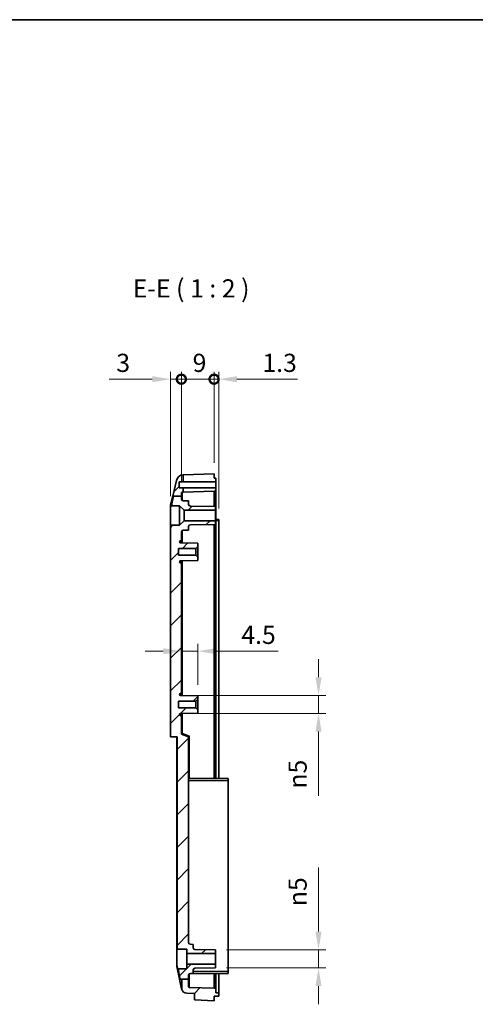
# Model space of a CAD drawing. Units: millimetres. Extents: x 0 to 3469, y 0 to 562.
# Drawn here: x 2819 to 2944, y 291 to 562 of the extents above; entities that cross this region are included whole.
import ezdxf

# ---------------------------------------------------------------- set-up
doc = ezdxf.new("R2010")
doc.units = ezdxf.units.MM
doc.header["$LTSCALE"] = 2
doc.layers.get('Defpoints').update_dxf_attribs({"lineweight": 25})
for name, color, linetype, lineweight in [('Border (ISO)', 7, 'Continuous', 35), ('Dimension (ISO)', 7, 'Continuous', 18), ('Hatch (ISO)', 1, 'Continuous', 18), ('Symbol (ISO)', 7, 'Continuous', 18), ('Visible (ISO)', 7, 'Continuous', 35), ('Visible Narrow (ISO)', 7, 'Continuous', 25)]:
    doc.layers.add(name, color=color, linetype=linetype, lineweight=lineweight)
doc.styles.add('Note Text (TK)', font='txt')
doc.dimstyles.new('Default - Method 1b (TK)', dxfattribs={"dimscale": 2, "dimtxt": 2.5, "dimasz": 2.5, "dimexe": 1, "dimexo": 1.5, "dimgap": 1, "dimtad": 1, "dimtoh": 1, "dimrnd": 1e-08, "dimdsep": 46, "dimtxsty": 'Note Text (TK)', "dimcen": 0.09, "dimdle": 5, "dimclrd": 100, "dimclre": 100, "dimclrt": 7, "dimadec": 1, "dimazin": 1, "dimtfac": 1, "dimtmove": 0, "dimatfit": 3, "dimfxl": 1, "dimtolj": 1, "dimlwd": -1, "dimlwe": -1, "dimarcsym": 0})

# ---------------------------------------------------------------- blocks, each defined once
blk = doc.blocks.new('図面枠 tk図枠')
at = {"layer": 'Border (ISO)'}
blk.add_line((14.5, 289), (405.5, 289), dxfattribs=at)
blk = doc.blocks.new('_DotSmall')
at = {"color": 0, "linetype": 'ByBlock', "const_width": 0.5}
blk.add_lwpolyline([(-0.0625, 0, 1), (0.0625, 0, 1)], format="xyb", close=True, dxfattribs=at)
blk = doc.blocks.new('*D98')
at = {"layer": 'Defpoints', "color": 0}
for p in [(2863.1, 463.08), (2863.1, 431.68), (2860.1, 427.93)]:
    blk.add_point(p, dxfattribs=at)
at = {"layer": 'Dimension (ISO)', "color": 100}
for p, q in [((2860.1, 430.93), (2860.1, 465.08)), ((2863.1, 434.68), (2863.1, 465.08)), ((2855.1, 463.08), (2843.2, 463.08)), ((2863.1, 463.08), (2860.1, 463.08)), ((2863.1, 463.08), (2873.1, 463.08))]:
    blk.add_line(p, q, dxfattribs=at)
blk.add_solid([(2855.1, 463.92), (2855.1, 462.25), (2860.1, 463.08)], dxfattribs=at)
at = {"layer": 'Dimension (ISO)', "color": 100, "xscale": 5, "yscale": 5, "zscale": 5, "rotation": 180}
blk.add_blockref('_DotSmall', (2863.1, 463.08), dxfattribs=at)
at = {"layer": 'Dimension (ISO)', "color": 7, "insert": (2845.2, 467.58), "char_height": 5, "attachment_point": 4, "style": 'Note Text (TK)'}
blk.add_mtext('\\A1;3', dxfattribs=at)
blk = doc.blocks.new('*D99')
at = {"layer": 'Defpoints', "color": 0}
for p in [(2873.4, 463.08), (2872.1, 437.08), (2873.4, 424.48)]:
    blk.add_point(p, dxfattribs=at)
at = {"layer": 'Dimension (ISO)', "color": 100}
for p, q in [((2872.1, 440.08), (2872.1, 465.08)), ((2873.4, 427.48), (2873.4, 465.08)), ((2872.1, 463.08), (2867.1, 463.08)), ((2872.1, 463.08), (2873.4, 463.08)), ((2878.4, 463.08), (2895.01, 463.08))]:
    blk.add_line(p, q, dxfattribs=at)
blk.add_solid([(2878.4, 463.92), (2878.4, 462.25), (2873.4, 463.08)], dxfattribs=at)
at = {"layer": 'Dimension (ISO)', "color": 100, "xscale": 5, "yscale": 5, "zscale": 5}
blk.add_blockref('_DotSmall', (2872.1, 463.08), dxfattribs=at)
at = {"layer": 'Dimension (ISO)', "color": 7, "insert": (2885.4, 467.58), "char_height": 5, "attachment_point": 4, "style": 'Note Text (TK)'}
blk.add_mtext('\\A1;1.3', dxfattribs=at)
blk = doc.blocks.new('*D100')
at = {"layer": 'Defpoints', "color": 0}
for p in [(2872.1, 463.08), (2872.1, 437.08), (2863.1, 431.68)]:
    blk.add_point(p, dxfattribs=at)
at = {"layer": 'Dimension (ISO)', "color": 100}
for p, q in [((2863.1, 434.68), (2863.1, 465.08)), ((2872.1, 440.08), (2872.1, 465.08)), ((2863.1, 463.08), (2872.1, 463.08))]:
    blk.add_line(p, q, dxfattribs=at)
at = {"layer": 'Dimension (ISO)', "color": 100, "xscale": 5, "yscale": 5, "zscale": 5, "rotation": 180}
blk.add_blockref('_DotSmall', (2863.1, 463.08), dxfattribs=at)
at = {"layer": 'Dimension (ISO)', "color": 100, "xscale": 5, "yscale": 5, "zscale": 5}
blk.add_blockref('_DotSmall', (2872.1, 463.08), dxfattribs=at)
at = {"layer": 'Dimension (ISO)', "color": 7, "insert": (2866.2, 467.58), "char_height": 5, "attachment_point": 4, "style": 'Note Text (TK)'}
blk.add_mtext('\\A1;9', dxfattribs=at)
blk = doc.blocks.new('*D101')
at = {"layer": 'Defpoints', "color": 0}
for p in [(2863.1, 388.24), (2867.6, 388.24), (2867.6, 375.98)]:
    blk.add_point(p, dxfattribs=at)
at = {"layer": 'Dimension (ISO)', "color": 100}
for p, q in [((2867.6, 378.98), (2867.6, 390.24)), ((2858.1, 388.24), (2853.1, 388.24)), ((2863.1, 388.24), (2867.6, 388.24)), ((2872.6, 388.24), (2889.72, 388.24))]:
    blk.add_line(p, q, dxfattribs=at)
for points in [[(2858.1, 389.07), (2858.1, 387.41), (2863.1, 388.24)], [(2872.6, 389.07), (2872.6, 387.41), (2867.6, 388.24)]]:
    blk.add_solid(points, dxfattribs=at)
at = {"layer": 'Dimension (ISO)', "color": 7, "insert": (2879.6, 392.74), "char_height": 5, "attachment_point": 4, "style": 'Note Text (TK)'}
blk.add_mtext('\\A1;4.5', dxfattribs=at)
blk = doc.blocks.new('*D102')
at = {"layer": 'Defpoints', "color": 0}
for p in [(2862.84, 376.07), (2862.84, 371.1), (2900.84, 371.1)]:
    blk.add_point(p, dxfattribs=at)
at = {"layer": 'Dimension (ISO)', "color": 100}
for p, q in [((2900.84, 381.07), (2900.84, 386.07)), ((2865.84, 376.07), (2902.84, 376.07)), ((2900.84, 376.07), (2900.84, 371.1)), ((2865.84, 371.1), (2902.84, 371.1)), ((2900.84, 366.1), (2900.84, 348.43))]:
    blk.add_line(p, q, dxfattribs=at)
for points in [[(2900.01, 381.07), (2901.68, 381.07), (2900.84, 376.07)], [(2900.01, 366.1), (2901.68, 366.1), (2900.84, 371.1)]]:
    blk.add_solid(points, dxfattribs=at)
at = {"layer": 'Dimension (ISO)', "color": 7, "insert": (2895.08, 350.43), "char_height": 5, "attachment_point": 4, "rotation": 90, "style": 'Note Text (TK)'}
blk.add_mtext('\\A1;\\fAIGDT|b0|i0;\\H5.0000;n\\fＭＳ Ｐゴシック|b0|i0;\\H5.0000;5', dxfattribs=at)
blk = doc.blocks.new('*D103')
at = {"layer": 'Defpoints', "color": 0}
for p in [(2872.5, 306.08), (2872.5, 301.08), (2900.84, 301.08)]:
    blk.add_point(p, dxfattribs=at)
at = {"layer": 'Dimension (ISO)', "color": 100}
for p, q in [((2900.84, 311.08), (2900.84, 328.75)), ((2875.5, 306.08), (2902.84, 306.08)), ((2900.84, 301.08), (2900.84, 306.08)), ((2875.5, 301.08), (2902.84, 301.08)), ((2900.84, 296.08), (2900.84, 291.08))]:
    blk.add_line(p, q, dxfattribs=at)
for points in [[(2900.01, 311.08), (2901.68, 311.08), (2900.84, 306.08)], [(2900.01, 296.08), (2901.68, 296.08), (2900.84, 301.08)]]:
    blk.add_solid(points, dxfattribs=at)
at = {"layer": 'Dimension (ISO)', "color": 7, "insert": (2895.08, 318.08), "char_height": 5, "attachment_point": 4, "rotation": 90, "style": 'Note Text (TK)'}
blk.add_mtext('\\A1;\\fAIGDT|b0|i0;\\H5.0000;n\\fＭＳ Ｐゴシック|b0|i0;\\H5.0000;5', dxfattribs=at)

msp = doc.modelspace()

# ---------------------------------------------------------------- hatches: boundary and pattern name
at = {"layer": 'Hatch (ISO)'}
h = msp.add_hatch(dxfattribs=at)
h.set_pattern_fill('ANSI31', color=256, scale=50.8, style=0)
h.set_pattern_definition([(45, (2377, -16), (-4.49013, 4.49013), [])])
edge = h.paths.add_edge_path()
edge.add_line((2863.8461, 424.1327), (2862.5961, 422.8827))
edge.add_line((2862.5961, 422.8827), (2860.1017, 422.8827))
edge.add_line((2860.1017, 422.8827), (2860.1017, 364.6827))
edge.add_line((2860.1017, 364.6827), (2861.9295, 364.6827))
edge.add_line((2861.9295, 364.6827), (2861.9295, 306.2827))
edge.add_line((2861.9295, 306.2827), (2864.5961, 306.2827))
edge.add_line((2864.5961, 306.2827), (2864.5961, 305.0327))
edge.add_line((2864.5961, 305.0327), (2872.4961, 305.0327))
edge.add_line((2872.4961, 305.0327), (2872.4961, 306.0827))
edge.add_line((2872.4961, 306.0827), (2866.8417, 306.132))
edge.add_ellipse((2866.8461, 306.632), major_axis=(-0.0044, -0.5), ratio=1, start_angle=270.5, end_angle=360, ccw=False)
edge.add_line((2866.3461, 306.632), (2866.3461, 307.5827))
edge.add_line((2866.3461, 307.5827), (2865.5917, 307.5893))
edge.add_ellipse((2865.5961, 308.0893), major_axis=(-0.0044, -0.5), ratio=1, start_angle=270.5, end_angle=360, ccw=False)
edge.add_line((2865.0961, 308.0893), (2865.0961, 364.6827))
edge.add_line((2865.0961, 364.6827), (2863.0961, 365.4106))
edge.add_line((2863.0961, 365.4106), (2863.0961, 370.5827))
edge.add_line((2863.0961, 370.5827), (2862.8439, 370.5849))
edge.add_ellipse((2862.8461, 370.8349), major_axis=(-0.0022, -0.25), ratio=1, start_angle=270.5, end_angle=360, ccw=False)
edge.add_line((2862.5961, 370.8349), (2862.5961, 370.8497))
edge.add_ellipse((2862.8461, 370.8497), major_axis=(-0.25, 0), ratio=1, start_angle=271, end_angle=360, ccw=False)
edge.add_line((2862.8417, 371.0997), (2867.5961, 371.1827))
edge.add_line((2867.5961, 371.1827), (2867.5961, 372.1327))
edge.add_line((2867.5961, 372.1327), (2867.0961, 372.6327))
edge.add_line((2867.0961, 372.6327), (2862.2961, 372.6327))
edge.add_line((2862.2961, 372.6327), (2862.2961, 374.5327))
edge.add_line((2862.2961, 374.5327), (2867.0961, 374.5327))
edge.add_line((2867.0961, 374.5327), (2867.5961, 375.0327))
edge.add_line((2867.5961, 375.0327), (2867.5961, 375.9827))
edge.add_line((2867.5961, 375.9827), (2862.8417, 376.0657))
edge.add_ellipse((2862.8461, 376.3156), major_axis=(-0.0044, -0.25), ratio=1, start_angle=271, end_angle=360, ccw=False)
edge.add_line((2862.5961, 376.3156), (2862.5961, 376.3305))
edge.add_ellipse((2862.8461, 376.3305), major_axis=(-0.25, 0), ratio=1, start_angle=270.5, end_angle=360, ccw=False)
edge.add_line((2862.8439, 376.5805), (2863.0961, 376.5827))
edge.add_line((2863.0961, 376.5827), (2863.0961, 412.5827))
edge.add_line((2863.0961, 412.5827), (2862.8439, 412.5849))
edge.add_ellipse((2862.8461, 412.8349), major_axis=(-0.0022, -0.25), ratio=1, start_angle=270.5, end_angle=360, ccw=False)
edge.add_line((2862.5961, 412.8349), (2862.5961, 412.8497))
edge.add_ellipse((2862.8461, 412.8497), major_axis=(-0.25, 0), ratio=1, start_angle=271, end_angle=360, ccw=False)
edge.add_line((2862.8417, 413.0997), (2867.5961, 413.1827))
edge.add_line((2867.5961, 413.1827), (2867.5961, 414.1327))
edge.add_line((2867.5961, 414.1327), (2867.0961, 414.6327))
edge.add_line((2867.0961, 414.6327), (2862.2961, 414.6327))
edge.add_line((2862.2961, 414.6327), (2862.2961, 416.5327))
edge.add_line((2862.2961, 416.5327), (2867.0961, 416.5327))
edge.add_line((2867.0961, 416.5327), (2867.5961, 417.0327))
edge.add_line((2867.5961, 417.0327), (2867.5961, 417.9827))
edge.add_line((2867.5961, 417.9827), (2862.8417, 418.0657))
edge.add_ellipse((2862.8461, 418.3156), major_axis=(-0.0044, -0.25), ratio=1, start_angle=271, end_angle=360, ccw=False)
edge.add_line((2862.5961, 418.3156), (2862.5961, 418.3305))
edge.add_ellipse((2862.8461, 418.3305), major_axis=(-0.25, 0), ratio=1, start_angle=270.5, end_angle=360, ccw=False)
edge.add_line((2862.8439, 418.5805), (2863.0961, 418.5827))
edge.add_line((2863.0961, 418.5827), (2863.0961, 421.0696))
edge.add_ellipse((2863.5961, 421.0696), major_axis=(-0.5, 0), ratio=1, start_angle=270.5, end_angle=360, ccw=False)
edge.add_line((2863.5917, 421.5696), (2865.0961, 421.5827))
edge.add_line((2865.0961, 421.5827), (2865.0961, 422.5225))
edge.add_ellipse((2865.5961, 422.5225), major_axis=(-0.5, 0), ratio=1, start_angle=270.5, end_angle=360, ccw=False)
edge.add_line((2865.5917, 423.0224), (2872.4961, 423.0827))
edge.add_line((2872.4961, 423.0827), (2872.4961, 424.1327))
edge.add_line((2872.4961, 424.1327), (2863.8461, 424.1327))
edge = h.paths.add_edge_path()
edge.add_line((2863.1961, 297.969), (2865.0961, 297.969))
edge.add_line((2865.0961, 297.969), (2865.0961, 296.0168))
edge.add_ellipse((2865.3961, 296.0168), major_axis=(-0.0105, -0.2998), ratio=1, start_angle=272, end_angle=360)
edge.add_line((2865.3856, 295.717), (2872.0961, 295.4827))
edge.add_line((2872.0961, 295.4827), (2872.5961, 295.4827))
edge.add_line((2872.5961, 295.4827), (2872.5961, 294.2827))
edge.add_line((2872.5961, 294.2827), (2873.3961, 294.2827))
edge.add_line((2873.3961, 294.2827), (2873.3961, 293.2827))
edge.add_line((2873.3961, 293.2827), (2872.0961, 293.2827))
edge.add_line((2872.0961, 293.2827), (2872.0961, 292.0827))
edge.add_line((2872.0961, 292.0827), (2866.7461, 292.2695))
edge.add_line((2866.7461, 292.2695), (2866.7461, 294.0706))
edge.add_line((2866.7461, 294.0706), (2864.5664, 294.1467))
edge.add_ellipse((2864.6187, 295.6458), major_axis=(-1.4226, -0.4755), ratio=1, start_angle=0, end_angle=69.518571, ccw=False)
edge.add_line((2863.1961, 295.1703), (2863.1961, 297.969))
edge = h.paths.add_edge_path()
edge.add_line((2862.7394, 297.969), (2863.1961, 297.969))
edge.add_line((2863.1961, 297.969), (2865.0961, 297.969))
edge.add_line((2865.0961, 297.969), (2865.0961, 299.0761))
edge.add_ellipse((2865.5961, 299.0761), major_axis=(-0.5, 0), ratio=1, start_angle=270.5, end_angle=360, ccw=False)
edge.add_line((2865.5917, 299.5761), (2866.3461, 299.5827))
edge.add_line((2866.3461, 299.5827), (2866.3461, 300.5334))
edge.add_ellipse((2866.8461, 300.5334), major_axis=(-0.5, 0), ratio=1, start_angle=270.5, end_angle=360, ccw=False)
edge.add_line((2866.8417, 301.0333), (2872.4961, 301.0827))
edge.add_line((2872.4961, 301.0827), (2872.4961, 302.1327))
edge.add_line((2872.4961, 302.1327), (2864.5961, 302.1327))
edge.add_line((2864.5961, 302.1327), (2864.5961, 300.8827))
edge.add_line((2864.5961, 300.8827), (2862.2242, 300.8827))
edge.add_spline(control_points=[(2862.2242, 300.8827), (2862.4012, 299.7412), (2862.7394, 297.969)], knot_values=[1.34545614, 1.34545614, 1.34545614, 1.57110205, 1.57110205, 1.57110205], weights=[1.59060503, 1.4294484, 1.1976251], degree=2, periodic=0)
edge = h.paths.add_edge_path()
edge.add_line((2860.8972, 430.8667), (2863.0961, 430.8667))
edge.add_line((2863.0961, 430.8667), (2863.0961, 430.0958))
edge.add_ellipse((2863.5961, 430.0958), major_axis=(-0.0044, -0.5), ratio=1, start_angle=270.5, end_angle=360)
edge.add_line((2863.5917, 429.5958), (2865.0961, 429.5827))
edge.add_line((2865.0961, 429.5827), (2865.0961, 428.6429))
edge.add_ellipse((2865.5961, 428.6429), major_axis=(-0.0044, -0.5), ratio=1, start_angle=270.5, end_angle=360)
edge.add_line((2865.5917, 428.1429), (2872.4961, 428.0827))
edge.add_line((2872.4961, 428.0827), (2872.4961, 427.0327))
edge.add_line((2872.4961, 427.0327), (2863.8461, 427.0327))
edge.add_line((2863.8461, 427.0327), (2862.5961, 428.2827))
edge.add_line((2862.5961, 428.2827), (2860.4006, 428.2827))
edge.add_spline(control_points=[(2860.4006, 428.2827), (2860.5775, 429.3224), (2860.8972, 430.8667)], knot_values=[0.27567638, 0.27567638, 0.27567638, 0.56988452, 0.56988452, 0.56988452], weights=[1.12080894, 1.15328231, 1.1200279], degree=2, periodic=0)
edge = h.paths.add_edge_path()
edge.add_line((2863.0961, 430.8667), (2863.0961, 431.6787))
edge.add_ellipse((2863.3961, 431.6787), major_axis=(-0.3, 0), ratio=1, start_angle=272, end_angle=360, ccw=False)
edge.add_line((2863.3856, 431.9785), (2863.5961, 431.9859))
edge.add_line((2863.5961, 431.9859), (2863.5961, 433.2327))
edge.add_line((2863.5961, 433.2327), (2862.4961, 433.2327))
edge.add_line((2862.4961, 433.2327), (2862.4961, 434.8827))
edge.add_line((2862.4961, 434.8827), (2863.5961, 434.8827))
edge.add_line((2863.5961, 434.8827), (2863.5961, 436.7857))
edge.add_ellipse((2863.6948, 434.7881), major_axis=(-0.0987, 1.9976), ratio=1, start_angle=0, end_angle=74.041564)
edge.add_line((2861.7471, 435.2424), (2860.7266, 430.8667))
edge.add_line((2860.7266, 430.8667), (2860.8972, 430.8667))
edge.add_line((2860.8972, 430.8667), (2863.0961, 430.8667))

# ---------------------------------------------------------------- linework, layer by layer
at = {"layer": 'Visible (ISO)'}
for p, q in [((2863.5961, 434.8827), (2863.5961, 436.7857)), ((2863.625, 436.7869), (2872.0961, 437.0827)), ((2872.0961, 437.0827), (2872.0961, 435.8827)), ((2861.7471, 435.2424), (2860.7266, 430.8667)), ((2862.4961, 433.2327), (2862.4961, 434.8827)), ((2862.4961, 434.8827), (2863.5961, 434.8827)), ((2863.5961, 434.8827), (2872.5961, 434.8827)), ((2872.0961, 435.8827), (2872.5961, 435.8827)), ((2872.5961, 435.8827), (2872.5961, 434.8827)), ((2872.5961, 434.8827), (2872.5961, 433.2327)), ((2860.7266, 430.8667), (2860.1484, 428.3878)), ((2860.8972, 430.8667), (2863.0961, 430.8667)), ((2863.5961, 433.2327), (2862.4961, 433.2327)), ((2863.0961, 430.8667), (2863.0961, 431.6787)), ((2863.0961, 430.0958), (2863.0961, 430.8667)), ((2863.3856, 431.9785), (2863.5961, 431.9859)), ((2863.5961, 431.9859), (2863.5961, 433.2327)), ((2872.5961, 433.2327), (2863.5961, 433.2327)), ((2872.0961, 432.2827), (2863.5961, 431.9859)), ((2872.0961, 432.2827), (2872.5961, 432.2827)), ((2872.0961, 428.0862), (2872.0961, 432.2827)), ((2872.5961, 433.2327), (2872.5961, 432.2827)), ((2872.5961, 432.2827), (2872.5961, 425.2827)), ((2860.4006, 428.2827), (2862.5961, 428.2827)), ((2862.5961, 428.2827), (2863.8461, 427.0327)), ((2862.5961, 422.8827), (2862.5961, 428.2827)), ((2865.0961, 429.5827), (2863.5917, 429.5958)), ((2865.0961, 428.6429), (2865.0961, 429.5827)), ((2872.4961, 428.0827), (2865.5917, 428.1429)), ((2872.4961, 427.0327), (2872.4961, 428.0827)), ((2860.0961, 427.6426), (2860.0961, 427.9335)), ((2860.0961, 422.8868), (2860.0961, 427.6426)), ((2863.8461, 427.0327), (2872.4961, 427.0327)), ((2863.8461, 427.0327), (2863.8461, 424.1327)), ((2872.4961, 427.0327), (2872.4961, 424.1327)), ((2860.0961, 422.8868), (2860.0961, 364.6827)), ((2862.5961, 422.8827), (2860.1017, 422.8827)), ((2860.1017, 422.8827), (2860.1017, 364.6827)), ((2863.8461, 424.1327), (2862.5961, 422.8827)), ((2872.4961, 424.1327), (2863.8461, 424.1327)), ((2865.5917, 423.0224), (2872.4961, 423.0827)), ((2872.0961, 423.0792), (2872.0961, 353.1827)), ((2872.4961, 423.0827), (2872.4961, 424.1327)), ((2872.5961, 425.2827), (2872.5961, 353.1827)), ((2873.3961, 424.4827), (2872.5961, 424.4827)), ((2873.3961, 424.4827), (2873.3961, 424.1827)), ((2873.3961, 424.1827), (2873.3961, 353.1827)), ((2863.0961, 418.5827), (2863.0961, 421.0696)), ((2863.5917, 421.5696), (2865.0961, 421.5827)), ((2865.0961, 421.5827), (2865.0961, 422.5225)), ((2862.5961, 418.3156), (2862.5961, 418.3305)), ((2867.5961, 417.9827), (2862.8417, 418.0657)), ((2862.8439, 418.5805), (2863.0961, 418.5827)), ((2863.0961, 418.5827), (2863.0961, 418.0612)), ((2867.5961, 417.0327), (2867.5961, 417.9827)), ((2862.2961, 414.6327), (2862.2961, 416.5327)), ((2862.2961, 416.5327), (2867.0961, 416.5327)), ((2867.0961, 414.6327), (2862.2961, 414.6327)), ((2867.0961, 416.5327), (2867.5961, 417.0327)), ((2867.0961, 414.6327), (2867.0961, 416.5327)), ((2867.5961, 414.1327), (2867.0961, 414.6327)), ((2867.5961, 417.0327), (2867.5961, 414.1327)), ((2862.5961, 412.8349), (2862.5961, 412.8497)), ((2862.8417, 413.0997), (2867.5961, 413.1827)), ((2863.0961, 412.5827), (2862.8439, 412.5849)), ((2863.0961, 413.1041), (2863.0961, 412.5827)), ((2863.0961, 376.5827), (2863.0961, 412.5827)), ((2867.5961, 413.1827), (2867.5961, 414.1327)), ((2862.8439, 376.5805), (2863.0961, 376.5827)), ((2863.0961, 376.5827), (2863.0961, 376.0612)), ((2862.2961, 372.6327), (2862.2961, 374.5327)), ((2862.2961, 374.5327), (2867.0961, 374.5327)), ((2862.5961, 376.3156), (2862.5961, 376.3305)), ((2867.5961, 375.9827), (2862.8417, 376.0657)), ((2867.0961, 374.5327), (2867.5961, 375.0327)), ((2867.0961, 372.6327), (2867.0961, 374.5327)), ((2867.5961, 375.0327), (2867.5961, 375.9827)), ((2867.5961, 375.0327), (2867.5961, 372.1327)), ((2867.0961, 372.6327), (2862.2961, 372.6327)), ((2862.8417, 371.0997), (2867.5961, 371.1827)), ((2867.5961, 372.1327), (2867.0961, 372.6327)), ((2867.5961, 371.1827), (2867.5961, 372.1327)), ((2862.5961, 370.8349), (2862.5961, 370.8497)), ((2863.0961, 370.5827), (2862.8439, 370.5849)), ((2863.0961, 371.1041), (2863.0961, 370.5827)), ((2863.0961, 365.4106), (2863.0961, 370.5827)), ((2860.1017, 364.6827), (2860.0961, 364.6827)), ((2860.1017, 364.6827), (2861.9295, 364.6827)), ((2861.8961, 364.6827), (2861.8961, 344.0827)), ((2861.9295, 364.6827), (2861.9295, 306.2827)), ((2865.0961, 364.6827), (2863.0961, 365.4106)), ((2865.0961, 364.6827), (2865.0961, 364.6828)), ((2865.0961, 308.0893), (2865.0961, 364.6827)), ((2875.9961, 353.1827), (2865.0961, 353.1827)), ((2875.9961, 353.1827), (2875.9961, 352.6827)), ((2875.9961, 352.6827), (2875.9961, 300.0827)), ((2861.8961, 344.0827), (2861.8961, 306.2643)), ((2861.8961, 301.6431), (2861.8961, 306.2643)), ((2861.9295, 306.2827), (2864.5961, 306.2827)), ((2864.5961, 306.2827), (2864.5961, 305.0327)), ((2866.3461, 307.5827), (2865.5917, 307.5893)), ((2866.3461, 306.632), (2866.3461, 307.5827)), ((2864.5961, 305.0327), (2872.4961, 305.0327)), ((2864.5961, 302.1327), (2864.5961, 305.0327)), ((2872.4961, 306.0827), (2866.8417, 306.132)), ((2872.4961, 305.0327), (2872.4961, 306.0827)), ((2872.4961, 305.0327), (2872.4961, 302.1327)), ((2861.8961, 301.3976), (2861.8961, 301.6431)), ((2861.9289, 301.0858), (2862.5914, 297.969)), ((2864.5961, 300.8827), (2862.2242, 300.8827)), ((2872.4961, 302.1327), (2864.5961, 302.1327)), ((2864.5961, 302.1327), (2864.5961, 300.8827)), ((2866.8417, 301.0333), (2872.4961, 301.0827)), ((2872.4961, 301.0827), (2872.4961, 302.1327)), ((2865.0961, 297.969), (2865.0961, 299.0761)), ((2865.5917, 299.5761), (2866.3461, 299.5827)), ((2866.3461, 299.5827), (2866.3461, 300.5334)), ((2866.3461, 299.5827), (2875.9961, 299.5827)), ((2872.0961, 295.4827), (2872.0961, 299.5827)), ((2872.5961, 299.5827), (2872.5961, 295.4827)), ((2873.3961, 299.5827), (2873.3961, 294.2827)), ((2875.9961, 300.0827), (2875.9961, 299.5827)), ((2863.1515, 295.3339), (2862.5914, 297.969)), ((2862.7394, 297.969), (2865.0961, 297.969)), ((2863.1961, 297.969), (2863.1961, 295.1703)), ((2865.0961, 296.0168), (2865.0961, 297.969)), ((2872.0961, 295.4827), (2865.3856, 295.717)), ((2872.5961, 295.4827), (2872.0961, 295.4827)), ((2872.5961, 294.2827), (2872.5961, 295.4827)), ((2864.5664, 294.1467), (2866.7461, 294.0706)), ((2866.7461, 294.0706), (2866.7461, 292.2695)), ((2872.0961, 292.0827), (2872.0961, 293.2827)), ((2872.0961, 293.2827), (2873.3961, 293.2827)), ((2873.3961, 294.2827), (2872.5961, 294.2827)), ((2873.3961, 293.2827), (2873.3961, 294.2827)), ((2866.7461, 292.2695), (2872.0961, 292.0827))]:
    msp.add_line(p, q, dxfattribs=at)
for centre, radius, start, end in [((2863.6948, 434.7881), 2, 92.829727, 166.871292), ((2863.6948, 434.7881), 2, 92, 92.829727), ((2863.3961, 431.6787), 0.3, 92, 180), ((2862.0961, 427.9335), 2, 166.871292, 180), ((2863.5961, 430.0958), 0.5, 180, 269.5), ((2865.5961, 428.6429), 0.5, 180, 269.5), ((2865.5961, 422.5225), 0.5, 90.5, 180), ((2863.5961, 421.0696), 0.5, 90.5, 180), ((2862.8461, 418.3305), 0.25, 90.5, 180), ((2862.8461, 418.3156), 0.25, 180, 269), ((2862.8461, 412.8497), 0.25, 91, 180), ((2862.8461, 412.8349), 0.25, 180, 269.5), ((2862.8461, 376.3305), 0.25, 90.5, 180), ((2862.8461, 376.3156), 0.25, 180, 269), ((2862.8461, 370.8497), 0.25, 91, 180), ((2862.8461, 370.8349), 0.25, 180, 269.5), ((2865.5961, 308.0893), 0.5, 180, 269.5), ((2866.8461, 306.632), 0.5, 180, 269.5), ((2863.3961, 301.3976), 1.5, 180, 192.000491), ((2866.8461, 300.5334), 0.5, 90.5, 180), ((2865.5961, 299.0761), 0.5, 90.5, 180), ((2864.6187, 295.6458), 1.5, 192.000491, 198.481429), ((2865.3961, 296.0168), 0.3, 180, 268), ((2864.6187, 295.6458), 1.5, 198.481429, 268)]:
    msp.add_arc(centre, radius, start, end, dxfattribs=at)
for centre, major_axis, ratio, start_param, end_param in [((2863.3961, 365.6207), (-0.3, -0.21), 0.01640298, 4.73581058, 6.27170032), ((2865.3961, 364.8928), (0.3, 0.21), 0.01640298, 1.59421793, 3.13010767), ((2861.9295, 303.5827), (0, 2.7), 0.21256551, 0, 0.00113769)]:
    msp.add_ellipse(centre, major_axis=major_axis, ratio=ratio, start_param=start_param, end_param=end_param, dxfattribs=at)
for points, weights in [([(2860.8972, 430.8667), (2860.5775, 429.3224), (2860.4006, 428.2827)], [1.1200278961, 1.15328231185, 1.12080893937]), ([(2862.2242, 300.8827), (2862.4012, 299.7412), (2862.7394, 297.969)], [1.59060502899, 1.42944840416, 1.19762509623])]:
    msp.add_rational_spline(points, weights, degree=2, dxfattribs=at)
for points, knots in [([(2860.1484, 427.9336), (2860.1934, 428.0434), (2860.2385, 428.1332), (2860.3239, 428.2531), (2860.3644, 428.2827), (2860.4006, 428.2827)], [0.196444611, 0.196444611, 0.196444611, 0.196444611, 0.262682971, 0.262682971, 0.329564265, 0.329564265, 0.329564265, 0.329564265]), ([(2860.0961, 427.6426), (2860.0961, 427.6438), (2860.0961, 427.6449), (2860.0965, 427.7554), (2860.1148, 427.8518), (2860.1484, 427.9336)], [-0.0514465323, -0.0514465323, -0.0514465323, -0.0514465323, -0.0509127521, -0.0509127521, 0, 0, 0, 0]), ([(2862.2242, 300.8827), (2862.1912, 300.8827), (2862.1544, 300.9123), (2862.0644, 301.0508), (2862.0096, 301.1817), (2861.9472, 301.3659), (2861.9381, 301.3935), (2861.9289, 301.4225)], [1.055835713, 1.055835713, 1.055835713, 1.055835713, 1.122566725, 1.122566725, 1.209164515, 1.209164515, 1.223585948, 1.223585948, 1.223585948, 1.223585948])]:
    msp.add_open_spline(points, degree=3, knots=knots, dxfattribs=at)
for points in [[(2860.1017, 422.8827), (2860.0979, 422.8827), (2860.0961, 422.8841), (2860.0961, 422.8868)], [(2861.8961, 306.2643), (2861.8961, 306.2762), (2861.9067, 306.2826), (2861.9289, 306.2827)], [(2861.9289, 301.4225), (2861.9074, 301.4898), (2861.8961, 301.5637), (2861.8961, 301.6431)]]:
    msp.add_open_spline(points, degree=3, dxfattribs=at)
at = {"layer": 'Visible Narrow (ISO)'}
for p, q in [((2863.3856, 429.6423), (2863.3856, 431.9785)), ((2860.1484, 428.3878), (2860.1484, 427.9336)), ((2872.4961, 425.2827), (2872.5961, 425.2827)), ((2872.5961, 424.1827), (2873.3961, 424.1827)), ((2863.3856, 418.0562), (2863.3856, 421.5231)), ((2862.8439, 418.0656), (2862.8439, 418.5805)), ((2862.8439, 412.5849), (2862.8439, 413.0997)), ((2863.3856, 376.0562), (2863.3856, 413.1092)), ((2862.8439, 376.0656), (2862.8439, 376.5805)), ((2862.8439, 370.5849), (2862.8439, 371.0997)), ((2863.3856, 365.6207), (2863.3856, 371.1092)), ((2861.9289, 306.2827), (2861.9289, 364.6827)), ((2865.3856, 364.8928), (2863.3856, 365.6207)), ((2865.3856, 353.1827), (2865.3856, 364.8928)), ((2865.0961, 352.6827), (2875.9961, 352.6827)), ((2861.9289, 301.4225), (2861.9289, 301.0858)), ((2865.3856, 295.717), (2865.3856, 299.5297)), ((2875.9961, 300.0827), (2866.3461, 300.0827))]:
    msp.add_line(p, q, dxfattribs=at)

# ---------------------------------------------------------------- block references
at = {"xscale": 2, "yscale": 2, "zscale": 2}
msp.add_blockref('図面枠 tk図枠', (2377, -16), dxfattribs=at)

# ---------------------------------------------------------------- texts
at = {"layer": 'Symbol (ISO)', "color": 7, "insert": (2849.7209, 484.0011), "char_height": 5, "attachment_point": 7, "style": 'Note Text (TK)'}
msp.add_mtext('E-E ( 1 : 2 )', dxfattribs=at)

# ---------------------------------------------------------------- dimensions: what is measured, and where the dimension line sits
at = {"layer": 'Dimension (ISO)', "color": 100}
for base, p1, p2, override, picture, middle in [((2863.0961, 463.0827), (2860.0961, 427.9335), (2863.0961, 431.6787), {"dimgap": 1, "dimtoh": 0, "dimdec": 2, "dimblk2": 'DotSmall', "dimsah": 1, "dimdle": 0, "dimtol": 0, "dimlim": 0, "dimtp": 0, "dimtm": 0, "dimtdec": 2, "dimtofl": 1, "dimatfit": 1}, '*D98', (2846.6472, 463.0827)), ((2872.0961, 463.0827), (2863.0961, 431.6787), (2872.0961, 437.0827), {"dimgap": 1, "dimtoh": 0, "dimdec": 2, "dimblk1": 'DotSmall', "dimblk2": 'DotSmall', "dimsah": 1, "dimdle": 0, "dimtol": 0, "dimlim": 0, "dimtp": 0, "dimtm": 0, "dimtdec": 2, "dimtofl": 1, "dimatfit": 1}, '*D100', (2867.6161, 463.0827)), ((2873.3961, 463.0827), (2872.0961, 437.0827), (2873.3961, 424.4827), {"dimgap": 1, "dimtoh": 0, "dimdec": 2, "dimblk1": 'DotSmall', "dimsah": 1, "dimdle": 0, "dimtol": 0, "dimlim": 0, "dimtp": 0, "dimtm": 0, "dimtdec": 2, "dimtofl": 1, "dimatfit": 1}, '*D99', (2889.2029, 463.0827))]:
    dim = msp.add_linear_dim(base=base, p1=p1, p2=p2, angle=180, dimstyle='Default - Method 1b (TK)', override=override, dxfattribs=at)
    dim.commit()
    dim.dimension.update_dxf_attribs({"geometry": picture, "text_midpoint": middle, "dimtype": 160})
dim = msp.add_linear_dim(base=(2867.5961, 388.24), p1=(2863.0961, 388.24), p2=(2867.5961, 375.9827), dimstyle='Default - Method 1b (TK)', override={"dimgap": 1, "dimtoh": 0, "dimdec": 2, "dimse1": 1, "dimtol": 0, "dimlim": 0, "dimtp": 0, "dimtm": 0, "dimtdec": 2, "dimtofl": 1, "dimatfit": 1}, dxfattribs=at)
dim.commit()
dim.dimension.update_dxf_attribs({"geometry": '*D101', "text_midpoint": (2883.6586, 388.24), "dimtype": 160})
for base, p1, p2, override, picture, middle in [((2900.8417, 371.0997), (2862.8417, 376.0657), (2862.8417, 371.0997), {"dimgap": 1, "dimtoh": 0, "dimdec": 1, "dimtol": 0, "dimlim": 0, "dimtp": 0, "dimtm": 0, "dimtdec": 2, "dimtofl": 1, "dimatfit": 1}, '*D102', (2900.8417, 354.7658)), ((2900.8417, 301.0827), (2872.4961, 306.0827), (2872.4961, 301.0827), {"dimgap": 1, "dimtoh": 0, "dimdec": 2, "dimtol": 0, "dimlim": 0, "dimtp": 0, "dimtm": 0, "dimtdec": 2, "dimtofl": 1, "dimatfit": 1}, '*D103', (2900.8417, 322.4166))]:
    dim = msp.add_linear_dim(base=base, p1=p1, p2=p2, angle=90, text='\\fAIGDT|b0|i0;\\H5.0000;n\\fＭＳ Ｐゴシック|b0|i0;\\H5.0000;<>', dimstyle='Default - Method 1b (TK)', override=override, dxfattribs=at)
    dim.commit()
    dim.dimension.update_dxf_attribs({"geometry": picture, "text_midpoint": middle, "dimtype": 160})

doc.saveas('drawing.dxf')
